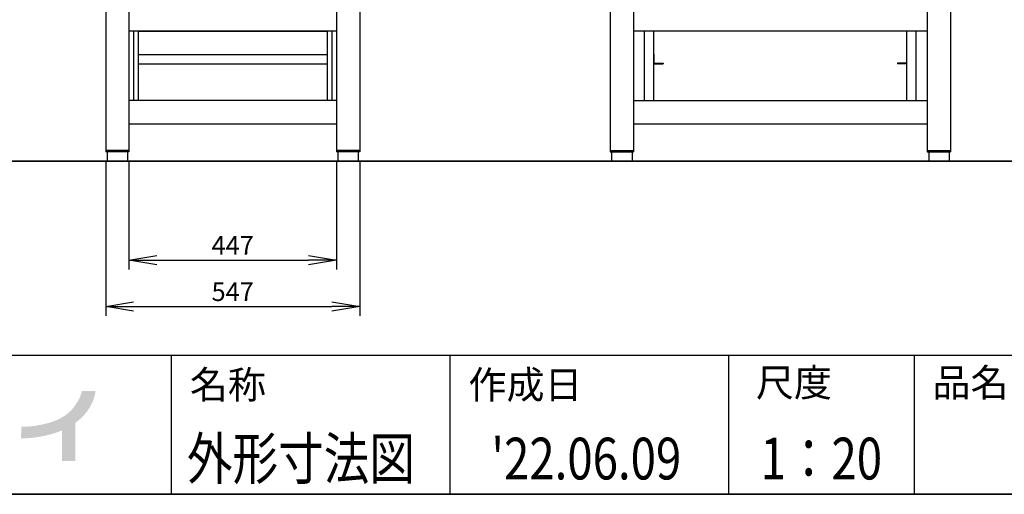
# Model space of a CAD drawing. Extents: x 31 to 8157, y 0 to 5507.
# Drawn here: x 2534 to 4654, y 0 to 1023 of the extents above; entities that cross this region are included whole.
import ezdxf
from ezdxf.enums import TextEntityAlignment as Align

# ---------------------------------------------------------------- set-up
doc = ezdxf.new("R2010")
doc.units = 0
doc.header["$LTSCALE"] = 2
doc.header["$MEASUREMENT"] = 0
doc.layers.add('SUNPOU', color=7, linetype='Continuous')
doc.layers.add('WAKU', color=7, linetype='Continuous')
doc.styles.get("Standard").update_dxf_attribs({"font": 'romans.shx', "bigfont": 'extfont.shx'})
doc.dimstyles.new('STANDARD$0', dxfattribs={"dimscale": 10, "dimtxt": 2, "dimasz": 3, "dimexe": 1, "dimexo": 1, "dimgap": 0.6, "dimtad": 3, "dimdec": 0, "dimzin": 0, "dimdsep": 46, "dimtxsty": 'Standard', "dimblk1": 'OPEN', "dimblk2": 'OPEN', "dimsah": 1, "dimcen": 1.5, "dimadec": 0, "dimazin": 0, "dimtfac": 1, "dimtdec": 0, "dimtmove": 0, "dimatfit": 0, "dimldrblk": 'DOTSMALL', "dimfxl": 1, "dimtvp": 1, "dimtolj": 1, "dimtzin": 0, "dimarcsym": 0})

# ---------------------------------------------------------------- blocks, each defined once
blk = doc.blocks.new('_OPEN')
at = {"color": 0, "linetype": 'ByBlock'}
for p, q in [((-1, 0.167), (0, 0)), ((0, 0), (-1, -0.167)), ((0, 0), (-1, 0))]:
    blk.add_line(p, q, dxfattribs=at)
blk = doc.blocks.new('*D41')
at = {"layer": 'DEFPOINTS', "color": 0, "lineweight": 0}
for p in [(2768.8, 738.2), (3215.8, 738.2), (3215.8, 504.8)]:
    blk.add_point(p, dxfattribs=at)
at = {"layer": 'SUNPOU', "color": 0, "lineweight": -2}
for p, q in [((2768.8, 718.2), (2768.8, 484.8)), ((3215.8, 718.2), (3215.8, 484.8)), ((2828.8, 504.8), (3155.8, 504.8))]:
    blk.add_line(p, q, dxfattribs=at)
at = {"layer": 'SUNPOU', "color": 0, "lineweight": -2, "xscale": 60, "yscale": 60, "zscale": 60, "rotation": 180}
blk.add_blockref('_OPEN', (2768.8, 504.8), dxfattribs=at)
at = {"layer": 'SUNPOU', "color": 0, "lineweight": -2, "xscale": 60, "yscale": 60, "zscale": 60}
blk.add_blockref('_OPEN', (3215.8, 504.8), dxfattribs=at)
at = {"layer": 'SUNPOU', "color": 0, "insert": (2992.3, 536.8), "char_height": 40, "attachment_point": 5}
blk.add_mtext('\\A1;447', dxfattribs=at)
blk = doc.blocks.new('_DotSmall')
at = {"color": 0, "linetype": 'ByBlock', "const_width": 0.5}
blk.add_lwpolyline([(-0.0625, 0, 1), (0.0625, 0, 1)], format="xyb", close=True, dxfattribs=at)
blk = doc.blocks.new('*D42')
at = {"layer": 'DEFPOINTS', "color": 0, "lineweight": 0}
for p in [(2718.8, 738.2), (3265.8, 738.2), (3265.8, 404.8)]:
    blk.add_point(p, dxfattribs=at)
at = {"layer": 'SUNPOU', "color": 0, "lineweight": -2}
for p, q in [((2718.8, 718.2), (2718.8, 384.8)), ((3265.8, 718.2), (3265.8, 384.8)), ((2778.8, 404.8), (3205.8, 404.8))]:
    blk.add_line(p, q, dxfattribs=at)
at = {"layer": 'SUNPOU', "color": 0, "lineweight": -2, "xscale": 60, "yscale": 60, "zscale": 60, "rotation": 180}
blk.add_blockref('_OPEN', (2718.8, 404.8), dxfattribs=at)
at = {"layer": 'SUNPOU', "color": 0, "lineweight": -2, "xscale": 60, "yscale": 60, "zscale": 60}
blk.add_blockref('_OPEN', (3265.8, 404.8), dxfattribs=at)
at = {"layer": 'SUNPOU', "color": 0, "insert": (2992.3, 436.8), "char_height": 40, "attachment_point": 5}
blk.add_mtext('\\A1;547', dxfattribs=at)

msp = doc.modelspace()

# ---------------------------------------------------------------- hatches: boundary and pattern name
at = {"layer": 'WAKU'}
h = msp.add_hatch(color=1, dxfattribs=at)
edge = h.paths.add_edge_path()
edge.add_spline(control_points=[(2696.9, 222.8), (2696.9, 222.8), (2667.7, 222.8), (2667.7, 222.8), (2667.5, 222.3), (2659.1, 181.9), (2619.6, 162.9), (2604.7, 155.7), (2591.6, 152.6), (2580.4, 150.2), (2555.8, 145), (2537.7, 145.8), (2537.5, 145.8), (2537.5, 145.8), (2536.2, 121), (2536.2, 121), (2537.1, 120.9), (2557.6, 119.9), (2585.5, 125.8), (2596.7, 128.2), (2609.5, 131.4), (2624.5, 137.8), (2624.5, 137.8), (2624.5, 72.2), (2624.5, 72.2), (2624.5, 72.2), (2653.4, 72.2), (2653.4, 72.2), (2653.4, 72.2), (2653.4, 153.9), (2653.4, 153.9), (2694.1, 183.2), (2696.5, 220.8), (2696.9, 222.8)], knot_values=[0, 0, 0, 0, 1, 1, 1, 2, 2, 2, 3, 3, 3, 4, 4, 4, 5, 5, 5, 6, 6, 6, 7, 7, 7, 8, 8, 8, 9, 9, 9, 10, 10, 10, 11, 11, 11, 11], degree=3, periodic=0)

# ---------------------------------------------------------------- linework, layer by layer
at = {"color": 2}
for p, q in [((2718.8, 1198.2), (2718.8, 738.2)), ((2768.8, 1198.2), (2768.8, 738.2)), ((3215.8, 1198.2), (3215.8, 738.2)), ((3265.8, 1198.2), (3265.8, 738.2)), ((3805.3, 1198.4), (3805.3, 738.4)), ((3855.3, 1198.4), (3855.3, 738.4)), ((4488.3, 1198.4), (4488.3, 738.4)), ((4538.3, 1198.4), (4538.3, 738.4)), ((2788.8, 998.2), (3195.8, 998.2)), ((3879.3, 848.4), (3879.3, 998.4)), ((4464.3, 848.4), (4464.3, 998.4)), ((2788.8, 948.2), (3195.8, 948.2)), ((3899.3, 948.4), (3900.3, 948.4)), ((4443.3, 948.4), (4443.3, 929.4)), ((4444.3, 948.4), (4443.3, 948.4)), ((2788.8, 928.2), (3195.8, 928.2)), ((3899.3, 928.4), (3919.3, 928.4)), ((3900.3, 929.4), (3919.3, 929.4)), ((3919.3, 929.4), (3919.3, 928.4)), ((4443.3, 929.4), (4424.3, 929.4)), ((4424.3, 929.4), (4424.3, 928.4)), ((4444.3, 928.4), (4424.3, 928.4)), ((2768.8, 741.2), (2718.8, 741.2)), ((2768.8, 738.2), (2718.8, 738.2)), ((2721.8, 738.2), (2721.8, 718.2)), ((2765.8, 738.2), (2765.8, 718.2)), ((3265.8, 741.2), (3215.8, 741.2)), ((3265.8, 738.2), (3215.8, 738.2)), ((3218.8, 738.2), (3218.8, 718.2)), ((3262.8, 738.2), (3262.8, 718.2)), ((3805.3, 741.4), (3855.3, 741.4)), ((3805.3, 738.4), (3855.3, 738.4)), ((3808.3, 738.4), (3808.3, 718.4)), ((3852.3, 738.4), (3852.3, 718.4)), ((4488.3, 741.4), (4538.3, 741.4)), ((4488.3, 738.4), (4538.3, 738.4)), ((4491.3, 738.4), (4491.3, 718.4)), ((4535.3, 738.4), (4535.3, 718.4)), ((2721.8, 718.2), (2765.8, 718.2)), ((3218.8, 718.2), (3262.8, 718.2)), ((3808.3, 718.4), (3852.3, 718.4)), ((4491.3, 718.4), (4535.3, 718.4))]:
    msp.add_line(p, q, dxfattribs=at)
at = {"color": 2, "ltscale": 5}
for p, q in [((2778.8, 998.2), (2778.8, 849.2)), ((2788.8, 998.2), (2788.8, 849.2)), ((3195.8, 998.2), (3195.8, 849.2)), ((3205.8, 998.2), (3205.8, 849.2)), ((3879.3, 848.4), (3879.3, 998.4)), ((3899.3, 848.4), (3899.3, 998.4)), ((4444.3, 848.4), (4444.3, 998.4)), ((4464.3, 848.4), (4464.3, 998.4)), ((3900.3, 929.4), (3900.3, 948.4))]:
    msp.add_line(p, q, dxfattribs=at)
at = {"color": 2, "linetype": 'Continuous', "lineweight": 35}
msp.add_line((1277, 718.2), (4683.6, 718.2), dxfattribs=at)
at = {"color": 2}
for points in [[(3215.8, 998.2), (2768.8, 998.2)], [(4488.3, 998.4), (3855.3, 998.4)], [(3215.8, 849.2), (2768.8, 849.2)], [(4488.3, 848.4), (3855.3, 848.4)], [(3215.8, 798.2), (2768.8, 798.2)], [(4488.3, 798.4), (3855.3, 798.4)]]:
    msp.add_lwpolyline(points, dxfattribs=at)
at = {"layer": 'WAKU', "color": 6}
for p, q in [((460, 300), (8100, 300)), ((460, 0), (8100, 0)), ((8100, 0), (460, 0))]:
    msp.add_line(p, q, dxfattribs=at)
at = {"layer": 'WAKU', "color": 7}
for p, q in [((2860, 300), (2860, 0)), ((3460, 300), (3460, 0)), ((4060, 300), (4060, 0)), ((4460, 300), (4460, 0))]:
    msp.add_line(p, q, dxfattribs=at)

# ---------------------------------------------------------------- texts
at = {"layer": 'WAKU'}
for s, p in [('尺度', (4119.1, 210.9)), ('品名', (4499.4, 210.9)), ('名称', (2900.1, 206.2)), ('作成日', (3500.1, 206.2))]:
    msp.add_text(s, height=60, dxfattribs=at).set_placement(p)
at = {"layer": 'WAKU', "color": 1, "width": 0.8}
for s, p in [('外形寸法図', (3139.3, 32.1)), ("'22.06.09", (3753.9, 32.1)), ('1：20', (4260, 32.1))]:
    msp.add_text(s, height=90, dxfattribs=at).set_placement(p, align=Align.CENTER)

# ---------------------------------------------------------------- dimensions: what is measured, and where the dimension line sits
at = {"layer": 'SUNPOU'}
for base, p1, p2, picture, middle in [((3265.8, 404.8), (2718.8, 738.2), (3265.8, 738.2), '*D42', (2992.3, 404.8)), ((3215.8, 504.8), (2768.8, 738.2), (3215.8, 738.2), '*D41', (2992.3, 504.8))]:
    dim = msp.add_linear_dim(base=base, p1=p1, p2=p2, dimstyle='STANDARD$0', override={"dimscale": 20, "dimblk": 'OPEN', "dimsah": 0, "dimtvp": 0}, dxfattribs=at)
    dim.commit()
    dim.dimension.update_dxf_attribs({"geometry": picture, "text_midpoint": middle, "dimtype": 160})

doc.saveas('drawing.dxf')
